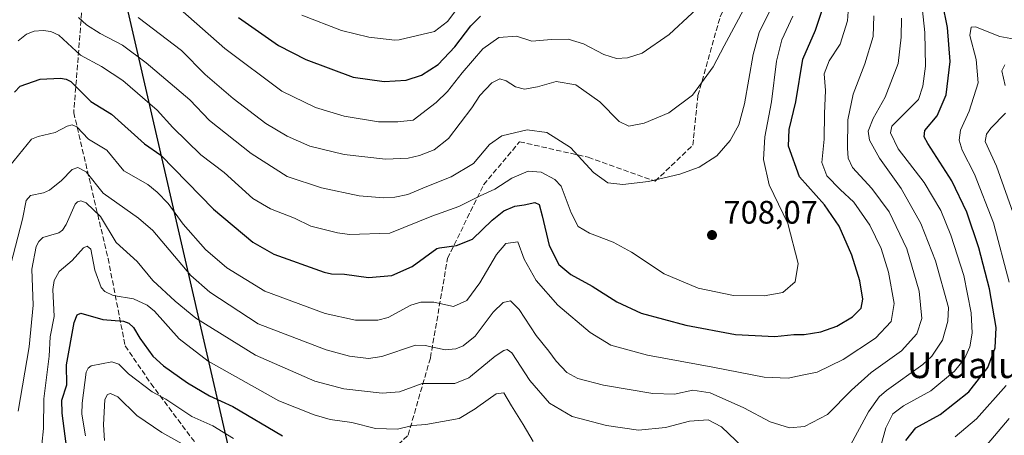
# Model space of a CAD drawing. Units: metres. Extents: x 561787 to 562913, y 4751846 to 4753883.
# Drawn here: x 562124 to 562427, y 4752038 to 4752167 of the extents above; entities that cross this region are included whole.
import ezdxf
from ezdxf.enums import TextEntityAlignment as Align

# ---------------------------------------------------------------- set-up
doc = ezdxf.new("R2010")
doc.units = ezdxf.units.M
doc.header["$MEASUREMENT"] = 0
doc.linetypes.add('DGN Style 3', pattern=[2.307223458686699, 1.648016756204785, -0.6592067024819142])
for name, color, linetype, lineweight in [('Comarca', 135, 'Continuous', 13), ('Comarca CxS', 21, 'Continuous', 0), ('Comunidad autónoma', 142, 'Continuous', 30), ('Comunidad Autónoma CxS', 142, 'Continuous', 0), ('Curva de nivel maestra', 30, 'Continuous', 30), ('Curva de nivel normal', 30, 'Continuous', 0), ('Municipio', 91, 'Continuous', 13), ('Municipio CxS', 4, 'Continuous', 0), ('Provincia', 7, 'Continuous', 0), ('Provincia CxS', 1, 'Continuous', 0), ('Punto de cota en terreno', 7, 'Continuous', 0), ('Rótulo de punto de cota en terreno', 7, 'Continuous', 0), ('Senda', 7, 'DGN Style 3', 0), ('Texto cartográfico', 7, 'Continuous', 0)]:
    doc.layers.add(name, color=color, linetype=linetype, lineweight=lineweight)
doc.styles.add('Style-Arial', font='txt')

# ---------------------------------------------------------------- blocks, each defined once
blk = doc.blocks.new('5PATER')
at = {"layer": 'Punto de cota en terreno', "linetype": 'Continuous', "lineweight": 0}
h = blk.add_hatch(color=51, dxfattribs=at)
edge = h.paths.add_edge_path()
edge.add_ellipse((0, 0), major_axis=(-0.1095731443231308, -0.1110710700762829), ratio=0.9994222409660322, start_angle=0, end_angle=360)

msp = doc.modelspace()

# ---------------------------------------------------------------- linework, layer by layer
at = {"layer": 'Comarca', "color": 135, "linetype": 'Continuous', "lineweight": 13, "flags": 128}
msp.add_lwpolyline([(562231.2547158654, 4751848.046631002), (562215.9, 4751914.817100001), (562202.0279999988, 4751975.142100003), (562199.3159999999, 4751985.878100002), (562198.5509999995, 4751989.197100001), (562132.7119999987, 4752274.974099998), (562127.0039999997, 4752301.283100002), (562198.8319999997, 4752538.757100001), (562273.9509999988, 4752787.7421), (562280.6549999993, 4752810.506100001), (562310.8839999991, 4752909.930100001), (562317.4819999998, 4752931.080100001), (562322.3059999985, 4752954.9501), (562327.7929999996, 4752972.362099998), (562331.3750000001, 4752977.369000002)], dxfattribs=at)
at = {"layer": 'Comarca CxS', "color": 21, "linetype": 'Continuous', "lineweight": 0, "flags": 128}
msp.add_lwpolyline([(562903.6833749003, 4752910.843179774), (562913.3900004787, 4751854.099982437), (562231.2547016449, 4751848.046669246), (562215.9000000008, 4751914.817050001), (562202.0279999997, 4751975.142050004), (562199.3160000007, 4751985.878050001), (562198.5510000002, 4751989.197050001), (562132.7119999996, 4752274.974049999), (562127.0040000007, 4752301.283050001), (562198.8320000008, 4752538.75705), (562273.9509999995, 4752787.742050001)], dxfattribs=at)
at = {"layer": 'Comunidad autónoma', "color": 142, "linetype": 'Continuous', "lineweight": 30, "flags": 128}
msp.add_lwpolyline([(562231.2547158654, 4751848.046631002), (562215.9, 4751914.817100001), (562202.0279999988, 4751975.142100003), (562199.3159999999, 4751985.878100002), (562198.5509999995, 4751989.197100001), (562132.7119999987, 4752274.974099998), (562127.0039999997, 4752301.283100002), (562198.8319999997, 4752538.757100001), (562273.9509999988, 4752787.7421), (562280.6549999993, 4752810.506100001), (562310.8839999991, 4752909.930100001), (562317.4819999998, 4752931.080100001), (562322.3059999985, 4752954.9501), (562327.7929999996, 4752972.362099998), (562331.3750000001, 4752977.369000002)], dxfattribs=at)
at = {"layer": 'Comunidad Autónoma CxS', "color": 142, "linetype": 'Continuous', "lineweight": 0, "flags": 128}
msp.add_lwpolyline([(562903.6833749003, 4752910.843179774), (562913.3900004787, 4751854.099982437), (562231.2547016449, 4751848.046669246), (562215.9000000008, 4751914.817050001), (562202.0279999997, 4751975.142050004), (562199.3160000007, 4751985.878050001), (562198.5510000002, 4751989.197050001), (562132.7119999996, 4752274.974049999), (562127.0040000007, 4752301.283050001), (562198.8320000008, 4752538.75705), (562273.9509999995, 4752787.742050001)], dxfattribs=at)
at = {"layer": 'Curva de nivel maestra', "color": 30, "linetype": 'Continuous', "lineweight": 30, "flags": 128}
for points, elevation in [([(562397.0099999999, 4752036.6601), (562400.0999999996, 4752040.520099999), (562407.6299999999, 4752044.710100001), (562416.4299999997, 4752051.690099999), (562422.3399999999, 4752059.1601), (562424.6399999997, 4752065.2401), (562424.8700000001, 4752071.5001), (562422.8200000003, 4752083.450099999), (562419.5800000001, 4752096.0801), (562415.8600000005, 4752107.100099999), (562411.2100000001, 4752116.840100001), (562403.8099999996, 4752128.370100001), (562402.6399999997, 4752130.370100001), (562402.9400000004, 4752132.360099999), (562406.6600000003, 4752136.860099999), (562409.5099999999, 4752143.3201), (562410.6699999999, 4752153.610099999), (562409.8399999999, 4752164.140100001), (562408.2999999998, 4752171.7501)], 675), ([(562121.9299999997, 4752144.220100001), (562123.75, 4752146.020099999), (562129.9100000003, 4752148.140100001), (562136.2000000002, 4752148.470100001), (562137.9600000001, 4752148.170100001), (562139.3799999999, 4752147.420100001), (562145.5, 4752141.3301), (562151.9600000001, 4752137.3301), (562162.0599999996, 4752128.200099999), (562167.0899999999, 4752124.770099999), (562183.4199999999, 4752108.090100001), (562195.5199999996, 4752097.850099999), (562201.9699999997, 4752094.170100001), (562217.5199999996, 4752088.620100001), (562219.8200000003, 4752088.0701), (562223.7800000003, 4752087.960100001), (562231.2599999999, 4752086.970100001), (562238.4699999997, 4752087.5801), (562244.6500000004, 4752090.350099999), (562252.3300000001, 4752095.950099999), (562253.0999999996, 4752096.140100001), (562258.4000000004, 4752096.840100001), (562263.3600000005, 4752098.7501), (562269.3700000001, 4752104.6601), (562273.0300000003, 4752107.5801), (562276.3600000005, 4752108.940099999), (562279.2800000003, 4752109.420100001), (562282.5199999996, 4752110.120100001), (562283.9100000003, 4752109.460100001), (562284.8499999996, 4752105.9901), (562286.9299999997, 4752096.8201), (562289.9400000004, 4752091.0101), (562293.6900000004, 4752087.9101), (562300.2599999999, 4752084.290100001), (562307.7999999998, 4752079.4301), (562315.3099999996, 4752076.0001), (562329.1299999999, 4752072.210100001), (562344.5, 4752069.420100001), (562356.5999999996, 4752068.780099999), (562362.5, 4752069.390100001), (562365.7000000002, 4752069.420100001), (562370.79, 4752070.1801), (562375.7400000002, 4752071.940099999), (562380.54, 4752074.870100001), (562383.2000000002, 4752077.550100001), (562383.7999999998, 4752080.3301), (562382.8799999999, 4752085.950099999), (562380.4000000004, 4752093.8101), (562376.4800000004, 4752102.800100001), (562371.8899999997, 4752109.390100001), (562364.2000000002, 4752118.020099999), (562360.8499999996, 4752127.540100001), (562361.0599999996, 4752132.600099999), (562363.1100000005, 4752141.200099999), (562365.2599999999, 4752154.380100001), (562369.2000000002, 4752163.3301), (562371.0800000001, 4752169.130100001)], 700), ([(562191.0999999996, 4752167.210100001), (562203.4900000002, 4752158.610099999), (562211.8600000005, 4752154.280099999), (562226.4600000001, 4752148.8201), (562236.0099999999, 4752147.4801), (562242.8799999999, 4752147.890100001), (562247.6100000005, 4752149.450099999), (562252.7199999997, 4752152.720100001), (562257.8099999996, 4752158.1801), (562262.7599999999, 4752164.6601), (562265.7599999999, 4752167.630100001)], 725), ([(562138.7300000004, 4752029.3101), (562136.6699999999, 4752045.100099999), (562136.5700000003, 4752049.0801), (562138.1399999997, 4752053.880100001), (562138.0499999998, 4752060.0101), (562140.4100000003, 4752073.100099999), (562141.29, 4752075.440099999), (562142.4699999997, 4752076.0101), (562149.2800000003, 4752073.960100001), (562155.6299999999, 4752073.450099999), (562157.2400000002, 4752072.920100001), (562158.7199999997, 4752071.530099999), (562160.6299999999, 4752068.2401), (562164.6799999997, 4752062.700099999), (562167.9600000001, 4752059.700099999), (562175.3799999999, 4752054.4301), (562182.1799999997, 4752050.460100001), (562189.3099999996, 4752047.140100001), (562204.6799999997, 4752038.120100001)], 675)]:
    msp.add_lwpolyline(points, dxfattribs=dict(at, elevation=elevation))
at = {"layer": 'Curva de nivel normal', "color": 30, "linetype": 'Continuous', "lineweight": 0, "flags": 128}
for points, elevation in [([(562388.2400000002, 4752031.189999999), (562390.8799999999, 4752040.58), (562393.04, 4752044.880000001), (562396.3600000005, 4752047.350000001), (562404.7000000002, 4752052), (562412.0499999998, 4752058.060000001), (562415.0999999996, 4752061.83), (562416.75, 4752065.59), (562417.5499999998, 4752069.75), (562417.2000000002, 4752076.050000001), (562414.9400000004, 4752087.619999999), (562410.8799999999, 4752099.99), (562407.7800000003, 4752107.66), (562402.7100000001, 4752116.33), (562394.6200000001, 4752126.66), (562392.2699999996, 4752131.619999999), (562392.7199999997, 4752133.66), (562400.8899999997, 4752141.9), (562402.2999999998, 4752146.050000001), (562403.1399999997, 4752152.15), (562402.8799999999, 4752162.560000001), (562400.8899999997, 4752180.960000001)], 680), ([(562119.2100000001, 4752119.77), (562127.2699999996, 4752129.630000001), (562129.2800000003, 4752130.529999999), (562134.54, 4752131.680000001), (562138.2400000002, 4752133.710000001), (562139.75, 4752134.109999999), (562141.2199999997, 4752133.52), (562144.8399999999, 4752129.67), (562150.4299999997, 4752126.220000001), (562155.7599999999, 4752119.869999999), (562163.1100000005, 4752115.66), (562166.0300000003, 4752113.310000001), (562169.4000000004, 4752109.82), (562174.0099999999, 4752103.470000001), (562180.9199999999, 4752095.630000001), (562187.5099999999, 4752089.939999999), (562199.2699999996, 4752082.779999999), (562217.8099999996, 4752075.84), (562227.2400000002, 4752073.76), (562234.1399999997, 4752073.810000001), (562237.3099999996, 4752074.630000001), (562244.2699999996, 4752078.390000001), (562247.3200000003, 4752079.359999999), (562251.4000000004, 4752079.350000001), (562257.4699999997, 4752078), (562261.5599999996, 4752079.880000001), (562265.5499999998, 4752085.350000001), (562270.7300000004, 4752094.08), (562273.5999999996, 4752097.51), (562277.2999999998, 4752097.930000001), (562279.2400000002, 4752092.640000001), (562282.9900000002, 4752086.060000001), (562289.6200000001, 4752078.42), (562299.5999999996, 4752069.980000001), (562306.0300000003, 4752066.100000001), (562317.2999999998, 4752063.02), (562337.4500000002, 4752059.33), (562353.29, 4752056.25), (562360.6900000004, 4752055.9), (562365.0300000003, 4752056.869999999), (562369.7000000002, 4752057.76), (562377.7000000002, 4752061.67), (562387.7000000002, 4752068.24), (562392.5300000003, 4752073.350000001), (562393.4600000001, 4752078.960000001), (562391.6399999997, 4752088.66), (562389.4100000003, 4752095.869999999), (562385.9000000004, 4752103.09), (562380.9400000004, 4752110.24), (562376.8099999996, 4752114.100000001), (562372.6399999997, 4752118.350000001), (562371.0700000003, 4752122.5), (562371.79, 4752129.66), (562371.9600000001, 4752137.57), (562372.2100000001, 4752144.720000001), (562371.8700000001, 4752149.850000001), (562373.3499999996, 4752153.880000001), (562376.75, 4752159), (562379.0700000003, 4752166.180000001), (562379.7800000003, 4752176.380000001)], 695), ([(562173.1299999999, 4752169.810000001), (562186.8600000005, 4752157.619999999), (562204.5099999999, 4752144.49), (562214.8899999997, 4752139.480000001), (562223.7100000001, 4752136.779999999), (562234.2599999999, 4752135.01), (562240.25, 4752134.99), (562245.0499999998, 4752135.560000001), (562252.0599999996, 4752140.99), (562255.5800000001, 4752144.33), (562260.1100000005, 4752150.140000001), (562266.4500000002, 4752157.529999999), (562271.4199999999, 4752161.039999999), (562276.9000000004, 4752161.42), (562281.5899999999, 4752159.9), (562287.7199999997, 4752160.460000001), (562292.8700000001, 4752160.560000001), (562297.5999999996, 4752159.08), (562303.8200000003, 4752155.779999999), (562307.7400000002, 4752154.52), (562311.1699999999, 4752154.720000001), (562315.6200000001, 4752156.230000001), (562324.0499999998, 4752162.01), (562338.2000000002, 4752175.25)], 720), ([(562160.1799999997, 4752167.210000001), (562173.4699999997, 4752157.08), (562180.8600000005, 4752149.59), (562189.4699999997, 4752142.24), (562199.5, 4752134.5), (562206.0999999996, 4752130.58), (562213.1399999997, 4752127.52), (562223.7400000002, 4752124.9), (562236.5099999999, 4752123.439999999), (562243.5099999999, 4752123.83), (562246.9800000004, 4752124.640000001), (562251.4600000001, 4752126.390000001), (562255.9000000004, 4752129.859999999), (562263.1500000004, 4752139.310000001), (562265.5999999996, 4752143.180000001), (562269.3200000003, 4752147.01), (562271.7599999999, 4752148.26), (562273.7400000002, 4752147.710000001), (562276.6299999999, 4752145.800000001), (562279.3099999996, 4752145.09), (562283.3200000003, 4752145.83), (562289.1500000004, 4752147.449999999), (562295.1799999997, 4752146.480000001), (562302.5599999996, 4752141.189999999), (562308.5499999998, 4752135.140000001), (562311.5099999999, 4752133.640000001), (562316.2400000002, 4752134.65), (562323.8499999996, 4752137.810000001), (562331.1799999997, 4752143.199999999), (562337.6200000001, 4752151.970000001), (562340.9199999999, 4752158.460000001), (562347.6799999997, 4752170.930000001)], 714.9999999999999), ([(562210.6500000004, 4752167.92), (562222.8799999999, 4752163.16), (562231.2999999998, 4752161.100000001), (562239.3399999999, 4752160.25), (562240.6799999997, 4752160.369999999), (562251.6100000005, 4752162.939999999), (562255.6200000001, 4752166), (562260.3600000005, 4752172.26)], 730), ([(562120.7999999998, 4752091.09), (562124.4600000001, 4752104.949999999), (562125.5700000003, 4752110.75), (562126.9600000001, 4752112.300000001), (562130.9000000004, 4752113.130000001), (562132.75, 4752113.970000001), (562136.4900000002, 4752116.9), (562139.7800000003, 4752120.27), (562141.4900000002, 4752120.890000001), (562144.0800000001, 4752119.550000001), (562149.2999999998, 4752112.980000001), (562160.2699999996, 4752105.27), (562164.6500000004, 4752101.430000001), (562176.4400000004, 4752087.58), (562182.25, 4752082.480000001), (562197.1399999997, 4752072.65), (562218.1799999997, 4752064.630000001), (562225.3099999996, 4752062.66), (562231.1900000004, 4752061.960000001), (562235.29, 4752062.550000001), (562245.7599999999, 4752066.060000001), (562248.7100000001, 4752066.01), (562254.9100000003, 4752064.689999999), (562258.2100000001, 4752065), (562260.3899999997, 4752065.859999999), (562264.0899999999, 4752068.859999999), (562269.6600000003, 4752076.300000001), (562272.8099999996, 4752079.300000001), (562275, 4752079.800000001), (562277.7400000002, 4752077.09), (562282.9299999997, 4752069.050000001), (562286.8799999999, 4752064.180000001), (562289.1299999999, 4752061.100000001), (562292.3799999999, 4752057.680000001), (562295.79, 4752055.75), (562303.7599999999, 4752053.720000001), (562318.9900000002, 4752051.119999999), (562325.6500000004, 4752050.930000001), (562331.2599999999, 4752052.16), (562336.6500000004, 4752051.359999999), (562347, 4752046.730000001), (562355.1699999999, 4752042.470000001), (562361.1200000001, 4752040.539999999), (562365.7300000004, 4752040.939999999), (562372.8099999996, 4752044.710000001), (562380.3099999996, 4752052.210000001), (562386.3600000005, 4752057.600000001), (562395.6699999999, 4752064.369999999), (562400.4699999997, 4752069.539999999), (562401.9500000002, 4752074.33), (562401.1500000004, 4752082.76), (562397.2999999998, 4752095.82), (562391.8399999999, 4752107.24), (562386.54, 4752114.480000001), (562380.5800000001, 4752120.92), (562379.2800000003, 4752123.83), (562379.04, 4752126.890000001), (562379.0999999996, 4752135.66), (562380.7800000003, 4752143.58), (562384.4199999999, 4752152.869999999), (562386.9199999999, 4752161.32), (562387.1699999999, 4752167.75)], 690), ([(562123.0800000001, 4752160.060000001), (562125.6600000003, 4752162.050000001), (562128.0199999996, 4752162.960000001), (562130.8700000001, 4752163.210000001), (562133.1900000004, 4752162.859999999), (562135.6500000004, 4752161.800000001), (562142.3200000003, 4752155.640000001), (562148.8300000001, 4752152.140000001), (562155.4100000003, 4752147.789999999), (562166.04, 4752138.58), (562170.8499999996, 4752133.25), (562179.4500000002, 4752124.869999999), (562186.6399999997, 4752119.359999999), (562195.5, 4752111.369999999), (562200.9699999997, 4752108.15), (562208.3700000001, 4752105.279999999), (562213.4100000003, 4752102.859999999), (562221.7000000002, 4752100.77), (562225.4000000004, 4752100.220000001), (562237.7599999999, 4752100.65), (562250.7599999999, 4752105.850000001), (562259.1100000005, 4752108.9), (562265.7000000002, 4752112.17), (562270.2199999997, 4752114.199999999), (562275.4000000004, 4752117.609999999), (562280.5, 4752119.74), (562284.4800000004, 4752119.52), (562288.7000000002, 4752117.230000001), (562290.6799999997, 4752115.17), (562293.7999999998, 4752106.890000001), (562295.8799999999, 4752102.699999999), (562299.4299999997, 4752100.609999999), (562306.7199999997, 4752097.91), (562312.4199999999, 4752094.76), (562322.4199999999, 4752088.050000001), (562332.9600000001, 4752083.630000001), (562343.8600000005, 4752081.42), (562353.3600000005, 4752081.34), (562359.0300000003, 4752082.380000001), (562362.9199999999, 4752085.609999999), (562363.8399999999, 4752091.310000001), (562360.6200000001, 4752103.65), (562354.9000000004, 4752115.529999999), (562353.1100000005, 4752123.390000001), (562353.5199999996, 4752130.430000001), (562355.54, 4752141.140000001), (562357.0999999996, 4752153.779999999), (562358.7699999996, 4752160.33), (562362.1900000004, 4752167.619999999)], 705), ([(562141.7800000003, 4752167.24), (562144.2300000004, 4752164.930000001), (562148.3799999999, 4752162.279999999), (562155.3200000003, 4752158.720000001), (562162.5599999996, 4752153.27), (562176.1200000001, 4752141.82), (562182.1399999997, 4752135.41), (562195.0199999996, 4752125.26), (562206.0700000003, 4752118.119999999), (562216.7199999997, 4752114.680000001), (562228.3700000001, 4752112.199999999), (562235.9400000004, 4752111.600000001), (562239.3499999996, 4752111.789999999), (562243.3899999997, 4752112.58), (562248.7000000002, 4752114.859999999), (562256.7000000002, 4752118.050000001), (562263.5999999996, 4752122.17), (562268.5300000003, 4752127.99), (562272.3600000005, 4752130.710000001), (562280.1399999997, 4752132.51), (562286.2199999997, 4752131.75), (562293.5099999999, 4752127.140000001), (562300.6699999999, 4752119.34), (562305.0899999999, 4752116.199999999), (562309.7000000002, 4752115.66), (562317.5899999999, 4752116.640000001), (562327.2599999999, 4752118.850000001), (562333.2599999999, 4752121.02), (562338.7000000002, 4752124.5), (562342.8200000003, 4752129.289999999), (562345.5099999999, 4752134.08), (562347.2599999999, 4752140.560000001), (562349.8799999999, 4752155.82), (562351.7400000002, 4752162.539999999), (562355.0099999999, 4752169.100000001)], 710), ([(562379.3799999999, 4752034.119999999), (562385.5, 4752045.550000001), (562388.75, 4752050.130000001), (562391.0899999999, 4752052.060000001), (562402.2599999999, 4752060.119999999), (562405.0099999999, 4752062.699999999), (562408.2999999998, 4752067.600000001), (562410.0300000003, 4752073.529999999), (562410.1799999997, 4752077.66), (562406.1600000003, 4752092.130000001), (562401.6500000004, 4752103.66), (562395.5999999996, 4752114.41), (562388.8700000001, 4752123.84), (562385.7699999996, 4752129.4), (562385.4400000004, 4752132.15), (562386.9800000004, 4752136.02), (562390.6500000004, 4752142.66), (562394.6799999997, 4752152.99), (562395.5499999998, 4752161.16), (562395.7400000002, 4752167.01)], 685), ([(562428.8799999999, 4752085.51), (562424.0899999999, 4752103.82), (562418.2300000004, 4752118.859999999), (562414.3700000001, 4752126.220000001), (562413.5199999996, 4752129.4), (562413.9000000004, 4752132.41), (562416.5800000001, 4752138.310000001), (562419.3300000001, 4752147.09), (562418.7699999996, 4752154.24), (562416.7300000004, 4752161.699999999), (562417.1699999999, 4752164.230000001), (562418.5199999996, 4752164.310000001), (562426.0300000003, 4752161.4), (562431.7000000002, 4752160.33)], 670), ([(562427.7100000001, 4752146.220000001), (562426.7000000002, 4752150.76), (562427.5899999999, 4752152.640000001)], 665), ([(562430.7100000001, 4752105.4), (562425.0499999998, 4752121.359999999), (562421.5099999999, 4752128.92), (562421.9199999999, 4752131.220000001), (562423.3099999996, 4752133.07), (562427.75, 4752137.66)], 665), ([(562123.1100000005, 4752045.689999999), (562126.5499999998, 4752065.59), (562127.7699999996, 4752078.460000001), (562127.3700000001, 4752089.51), (562128.6699999999, 4752096.550000001), (562129.4699999997, 4752098.09), (562130.7400000002, 4752099.27), (562135.6600000003, 4752100.789999999), (562136.7699999996, 4752101.529999999), (562137.9699999997, 4752103.300000001), (562140.6699999999, 4752109.58), (562141.4600000001, 4752110.32), (562142.5, 4752110.600000001), (562144.0700000003, 4752110.01), (562148.4800000004, 4752105.800000001), (562153.3399999999, 4752097.720000001), (562159.8499999996, 4752091.890000001), (562164.6399999997, 4752086.039999999), (562171.5599999996, 4752079.630000001), (562177.9699999997, 4752074.390000001), (562196.3399999999, 4752062.99), (562214.6100000005, 4752054.960000001), (562223.6100000005, 4752052.600000001), (562235.4699999997, 4752051.26), (562240.75, 4752051.680000001), (562247.8099999996, 4752054.289999999), (562257.8399999999, 4752054.279999999), (562262.1500000004, 4752056.050000001), (562262.6600000003, 4752056.460000001), (562270.29, 4752062.730000001), (562272.9400000004, 4752064.480000001), (562274.04, 4752064.730000001), (562275.4800000004, 4752063.75), (562281.04, 4752055.180000001), (562287.1200000001, 4752048.180000001), (562294.0499999998, 4752044.109999999), (562304.6699999999, 4752041.279999999), (562314.5800000001, 4752039.890000001), (562322.9000000004, 4752040.689999999), (562330.2400000002, 4752042.66), (562336.0599999996, 4752043.02), (562340.1799999997, 4752040.859999999), (562346.75, 4752034.550000001)], 685), ([(562130.4000000004, 4752035.42), (562130.8899999997, 4752040.390000001), (562130.9900000002, 4752049.529999999), (562132.6600000003, 4752062.710000001), (562132.9900000002, 4752068.689999999), (562134.2300000004, 4752074.960000001), (562133.8200000003, 4752083.27), (562134.2199999997, 4752086.01), (562135.7999999998, 4752088.77), (562139.7699999996, 4752092.210000001), (562143.2599999999, 4752096.119999999), (562144.3899999997, 4752096.609999999), (562145.5499999998, 4752095.689999999), (562146.7599999999, 4752089.230000001), (562148.7699999996, 4752083.92), (562149.8399999999, 4752082.600000001), (562152.4400000004, 4752081.41), (562158.7400000002, 4752080.34), (562162.8799999999, 4752078.380000001), (562165.1799999997, 4752076.600000001), (562172.8399999999, 4752068.08), (562181.7599999999, 4752061.15), (562203.5, 4752048.890000001), (562214.4699999997, 4752044.560000001), (562219.3799999999, 4752043.16), (562226.0599999996, 4752042.210000001), (562233.3899999997, 4752040.390000001), (562240.1900000004, 4752040.180000001), (562244.8099999996, 4752041.33), (562248.8600000005, 4752041.630000001), (562259.1699999999, 4752043.470000001), (562264.1299999999, 4752046.439999999), (562264.9199999999, 4752047.08), (562270.6100000005, 4752051.029999999), (562273.0099999999, 4752051.4), (562275.2999999998, 4752047.350000001), (562278.9400000004, 4752041.640000001), (562282.0199999996, 4752036.33)], 680), ([(562143.8700000001, 4752038.100000001), (562142.7999999998, 4752044.779999999), (562142.8700000001, 4752048.17), (562144.0800000001, 4752057.800000001), (562144.6900000004, 4752058.960000001), (562145.6900000004, 4752059.66), (562152.0199999996, 4752060.930000001), (562154.1299999999, 4752060.17), (562157.1500000004, 4752057.27), (562164.4699999997, 4752051.699999999), (562168.7199999997, 4752049.390000001), (562176.6699999999, 4752044.109999999), (562183.1600000003, 4752041.199999999), (562189.5199999996, 4752037.230000001)], 670), ([(562412.2699999996, 4752037.76), (562418.8399999999, 4752043.33), (562428, 4752053.680000001)], 670), ([(562149.7300000004, 4752036.680000001), (562149.4600000001, 4752041.51), (562149.8899999997, 4752049.33), (562150.6799999997, 4752050.82), (562151.5899999999, 4752051.16), (562153.8200000003, 4752050.130000001), (562159.6900000004, 4752044.380000001), (562167.4699999997, 4752039.100000001), (562176.54, 4752034.050000001)], 665), ([(562422.1699999999, 4752035.460000001), (562428.9000000004, 4752043.42)], 665)]:
    msp.add_lwpolyline(points, dxfattribs=dict(at, elevation=elevation))
at = {"layer": 'Municipio', "color": 91, "linetype": 'Continuous', "lineweight": 13, "flags": 128}
msp.add_lwpolyline([(562231.2547158654, 4751848.046631002), (562215.9, 4751914.817100001), (562202.0279999988, 4751975.142100003), (562199.3159999999, 4751985.878100002), (562198.5509999995, 4751989.197100001), (562132.7119999987, 4752274.974099998), (562127.0039999997, 4752301.283100002), (562198.8319999997, 4752538.757100001), (562273.9509999988, 4752787.7421), (562280.6549999993, 4752810.506100001), (562310.8839999991, 4752909.930100001), (562317.4819999998, 4752931.080100001), (562322.3059999985, 4752954.9501), (562327.7929999996, 4752972.362099998), (562331.3750000001, 4752977.369000002)], dxfattribs=at)
at = {"layer": 'Municipio CxS', "color": 4, "linetype": 'Continuous', "lineweight": 0, "flags": 128}
msp.add_lwpolyline([(562903.6833749003, 4752910.843179774), (562913.3900004787, 4751854.099982437), (562231.2547016449, 4751848.046669246), (562215.9000000008, 4751914.817050001), (562202.0279999997, 4751975.142050004), (562199.3160000007, 4751985.878050001), (562198.5510000002, 4751989.197050001), (562132.7119999996, 4752274.974049999), (562127.0040000007, 4752301.283050001), (562198.8320000008, 4752538.75705), (562273.9509999995, 4752787.742050001)], dxfattribs=at)
at = {"layer": 'Provincia', "color": 7, "linetype": 'Continuous', "lineweight": 0, "flags": 128}
msp.add_lwpolyline([(562231.2547158654, 4751848.046631002), (562215.9, 4751914.817100001), (562202.0279999988, 4751975.142100003), (562199.3159999999, 4751985.878100002), (562198.5509999995, 4751989.197100001), (562132.7119999987, 4752274.974099998), (562127.0039999997, 4752301.283100002), (562198.8319999997, 4752538.757100001), (562273.9509999988, 4752787.7421), (562280.6549999993, 4752810.506100001), (562310.8839999991, 4752909.930100001), (562317.4819999998, 4752931.080100001), (562322.3059999985, 4752954.9501), (562327.7929999996, 4752972.362099998), (562331.3750000001, 4752977.369000002)], dxfattribs=at)
at = {"layer": 'Provincia CxS', "color": 1, "linetype": 'Continuous', "lineweight": 0, "flags": 128}
msp.add_lwpolyline([(562903.6833749003, 4752910.843179774), (562913.3900004787, 4751854.099982437), (562231.2547016449, 4751848.046669246), (562215.9000000008, 4751914.817050001), (562202.0279999997, 4751975.142050004), (562199.3160000007, 4751985.878050001), (562198.5510000002, 4751989.197050001), (562132.7119999996, 4752274.974049999), (562127.0040000007, 4752301.283050001), (562198.8320000008, 4752538.75705), (562273.9509999995, 4752787.742050001)], dxfattribs=at)
at = {"layer": 'Senda', "color": 7, "linetype": 'DGN Style 3', "lineweight": 0}
for points in [[(562040.3920999998, 4752325.345699999, 779.2516999999935), (562079.4051000001, 4752299.7641, 771.1362999999984), (562140.2593, 4752259.018100001, 772.4119000000064), (562160.3677000003, 4752236.263900001, 766.1091000000015), (562161.9552999996, 4752223.034700001, 762.0046000000002), (562161.0839000001, 4752211.3147, 759.5240000000049), (562143.2487000005, 4752175.5711, 739.5341999999946), (562140.2593, 4752137.8387, 723.2734999999958), (562150.8426999999, 4752092.8595, 702.7908000000026), (562156.1343, 4752065.871900001, 693.3515000000043), (562164.0719, 4752054.2301, 694.7709999999934), (562178.3595000004, 4752035.1801, 690.2419999999984)], [(562213.8136999998, 4752009.780099999, 686.4594999999972), (562243.4471000005, 4752038.3551, 695.4744999999966), (562250.3262999998, 4752062.1677, 712.7670999999973), (562255.6179000001, 4752092.8595, 715.6768000000012), (562266.7304999996, 4752115.613700001, 729.3368000000046), (562277.8428999997, 4752128.842900001, 712.7851999999984), (562299.0097000003, 4752124.0803, 737.0099000000046), (562319.6470999997, 4752116.671900001, 736.5696999999927), (562331.2889, 4752127.784499999, 733.6002000000008), (562332.8762999997, 4752143.1303, 744.5192999999999), (562339.7555, 4752167.472100001, 741.6738000000041), (562356.1596999997, 4752205.572100001, 736.020399999994), (562359.8639000002, 4752221.4473, 741.9146999999939), (562365.1557, 4752233.618100001, 726.2902999999933), (562379.9722999996, 4752233.618100001, 733.2537000000011), (562403.7849000003, 4752230.4431, 735.5038999999962), (562420.6882999997, 4752223.522299999, 731.5405999999931)]]:
    msp.add_polyline3d(points, dxfattribs=at)

# ---------------------------------------------------------------- block references
at = {"layer": 'Punto de cota en terreno', "color": 7, "linetype": 'Continuous', "lineweight": 0, "xscale": 10, "yscale": 10, "zscale": 10}
msp.add_blockref('5PATER', (562337.2199999997, 4752100.07, 708.070000000007), dxfattribs=at)

# ---------------------------------------------------------------- texts
at = {"layer": 'Rótulo de punto de cota en terreno', "color": 7, "linetype": 'Continuous', "lineweight": 0, "style": 'Style-Arial'}
msp.add_text('708,07', height=7.000000000000002, dxfattribs=at).set_placement((562340.7478, 4752103.597800001))
at = {"layer": 'Texto cartográfico', "color": 7, "linetype": 'Continuous', "lineweight": 0, "style": 'Style-Arial'}
msp.add_text('Urdalur', height=8, dxfattribs=at).set_placement((562416.8351231705, 4752059.920150001), align=Align.MIDDLE_CENTER)

doc.saveas('drawing.dxf')
